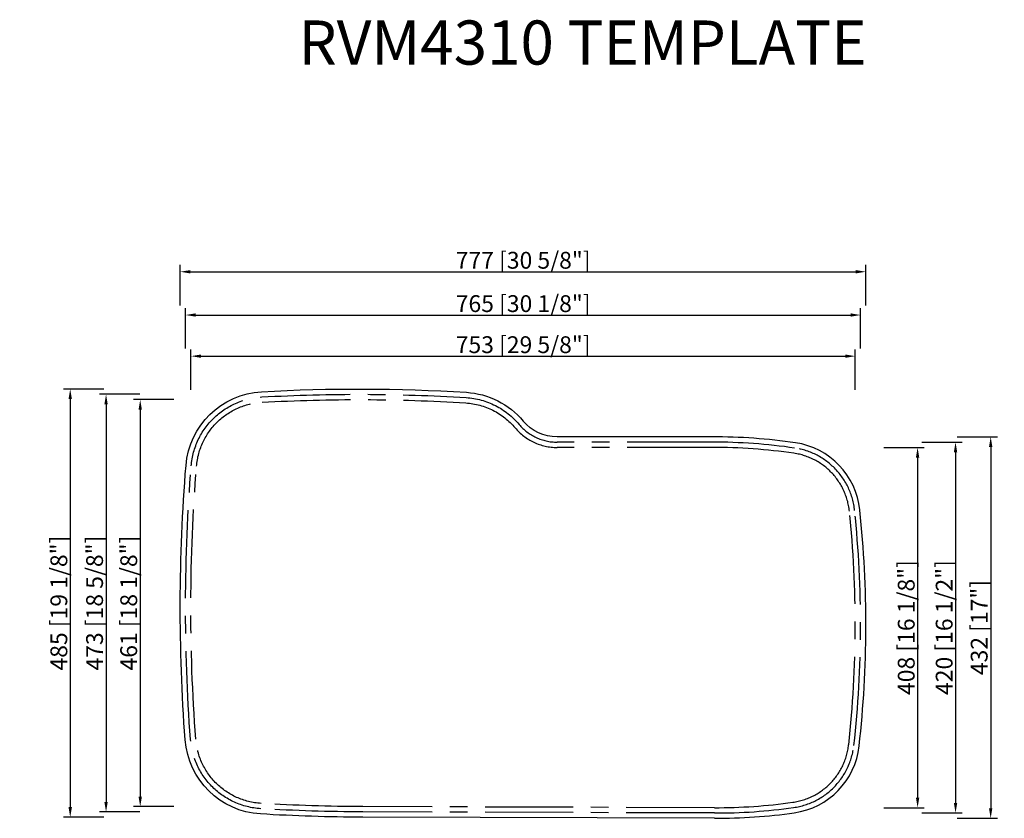
# Model space of a CAD drawing. Units: millimetres. Extents: x 24010 to 25126, y 4005 to 4909.
import ezdxf

# ---------------------------------------------------------------- set-up
doc = ezdxf.new("R2010")
doc.units = ezdxf.units.MM
doc.header["$LTSCALE"] = 80
doc.linetypes.add('CENTER', pattern=[2, 1.25, -0.25, 0.25, -0.25])
doc.layers.add('6', color=7, linetype='Continuous')
doc.layers.add('标注', color=1, linetype='Continuous', lineweight=13)
doc.layers.add('视口', color=17, linetype='Continuous', plot=False)
doc.styles.get("Standard").update_dxf_attribs({"font": 'txt', "bigfont": 'gbcbig.shx'})
doc.styles.add('样式 1', font='txt')
doc.dimstyles.new('B-英寸', dxfattribs={"dimscale": 7.62, "dimtxt": 2.5, "dimasz": 1.5, "dimexe": 1, "dimexo": 2, "dimgap": 0.45, "dimtad": 1, "dimdec": 0, "dimzin": 0, "dimdsep": 46, "dimtxsty": 'Standard', "dimcen": 0, "dimadec": 0, "dimazin": 0, "dimtfac": 1, "dimtdec": 0, "dimtofl": 0, "dimtmove": 0, "dimatfit": 3, "dimfxl": 1, "dimtolj": 1, "dimtzin": 0, "dimarcsym": 0})

# ---------------------------------------------------------------- blocks, each defined once
blk = doc.blocks.new('*D27')
at = {"layer": 'Defpoints', "color": 0}
for p in [(24957.3, 4528.2), (24204.4, 4249), (24957.3, 4220.3)]:
    blk.add_point(p, dxfattribs=at)
at = {"layer": '标注', "color": 0, "lineweight": -2}
for p, q in [((24204.4, 4490.1), (24204.4, 4535.8)), ((24957.3, 4490.1), (24957.3, 4535.8))]:
    blk.add_line(p, q, dxfattribs=at)
at = {"layer": '标注', "color": 0, "linetype": 'ByBlock', "lineweight": -2}
blk.add_line((24215.9, 4528.2), (24945.9, 4528.2), dxfattribs=at)
at = {"layer": '标注', "color": 0}
for points in [[(24215.9, 4530.1), (24215.9, 4526.3), (24204.4, 4528.2)], [(24945.9, 4530.1), (24945.9, 4526.3), (24957.3, 4528.2)]]:
    blk.add_solid(points, dxfattribs=at)
at = {"layer": '标注', "color": 0, "insert": (24580.9, 4541.2), "char_height": 19.05, "attachment_point": 5}
blk.add_mtext('\\A1;753 [29 5/8"]', dxfattribs=at)
blk = doc.blocks.new('*D28')
at = {"layer": 'Defpoints', "color": 0}
for p in [(24963.3, 4574.8), (24198.4, 4249.1), (24963.3, 4220.3)]:
    blk.add_point(p, dxfattribs=at)
at = {"layer": '标注', "color": 0, "lineweight": -2}
for p, q in [((24198.4, 4536.7), (24198.4, 4582.4)), ((24963.3, 4536.7), (24963.3, 4582.4))]:
    blk.add_line(p, q, dxfattribs=at)
at = {"layer": '标注', "color": 0, "linetype": 'ByBlock', "lineweight": -2}
blk.add_line((24209.9, 4574.8), (24951.9, 4574.8), dxfattribs=at)
at = {"layer": '标注', "color": 0}
for points in [[(24209.9, 4576.7), (24209.9, 4572.9), (24198.4, 4574.8)], [(24951.9, 4576.7), (24951.9, 4572.9), (24963.3, 4574.8)]]:
    blk.add_solid(points, dxfattribs=at)
at = {"layer": '标注', "color": 0, "insert": (24580.9, 4587.7), "char_height": 19.05, "attachment_point": 5}
blk.add_mtext('\\A1;765 [30 1/8"]', dxfattribs=at)
blk = doc.blocks.new('*D29')
at = {"layer": 'Defpoints', "color": 0}
for p in [(24969.3, 4623.8), (24192.4, 4249.1), (24969.3, 4220.3)]:
    blk.add_point(p, dxfattribs=at)
at = {"layer": '标注', "color": 0, "lineweight": -2}
for p, q in [((24192.4, 4585.7), (24192.4, 4631.5)), ((24969.3, 4585.7), (24969.3, 4631.5))]:
    blk.add_line(p, q, dxfattribs=at)
at = {"layer": '标注', "color": 0, "linetype": 'ByBlock', "lineweight": -2}
blk.add_line((24203.9, 4623.8), (24957.9, 4623.8), dxfattribs=at)
at = {"layer": '标注', "color": 0}
for points in [[(24203.9, 4625.7), (24203.9, 4621.9), (24192.4, 4623.8)], [(24957.9, 4625.7), (24957.9, 4621.9), (24969.3, 4623.8)]]:
    blk.add_solid(points, dxfattribs=at)
at = {"layer": '标注', "color": 0, "insert": (24580.9, 4636.8), "char_height": 19.05, "attachment_point": 5}
blk.add_mtext('\\A1;777 [30 5/8"]', dxfattribs=at)
blk = doc.blocks.new('*D30')
at = {"layer": 'Defpoints', "color": 0}
for p in [(24400.6, 4479), (24147, 4018), (24399.3, 4018)]:
    blk.add_point(p, dxfattribs=at)
at = {"layer": '标注', "color": 0, "lineweight": -2}
for p, q in [((24185.1, 4479), (24139.4, 4479)), ((24185.1, 4018), (24139.4, 4018))]:
    blk.add_line(p, q, dxfattribs=at)
at = {"layer": '标注', "color": 0, "linetype": 'ByBlock', "lineweight": -2}
blk.add_line((24147, 4467.5), (24147, 4029.4), dxfattribs=at)
at = {"layer": '标注', "color": 0}
for points in [[(24145.1, 4467.5), (24148.9, 4467.5), (24147, 4479)], [(24145.1, 4029.4), (24148.9, 4029.4), (24147, 4018)]]:
    blk.add_solid(points, dxfattribs=at)
at = {"layer": '标注', "color": 0, "insert": (24134, 4248.5), "char_height": 19.05, "attachment_point": 5, "rotation": 90}
blk.add_mtext('\\A1;461 [18 1/8"]', dxfattribs=at)
blk = doc.blocks.new('*D31')
at = {"layer": 'Defpoints', "color": 0}
for p in [(24400.6, 4485), (24108.3, 4012), (24400.7, 4012)]:
    blk.add_point(p, dxfattribs=at)
at = {"layer": '标注', "color": 0, "lineweight": -2}
for p, q in [((24146.4, 4485), (24100.7, 4485)), ((24146.4, 4012), (24100.7, 4012))]:
    blk.add_line(p, q, dxfattribs=at)
at = {"layer": '标注', "color": 0, "linetype": 'ByBlock', "lineweight": -2}
blk.add_line((24108.3, 4473.5), (24108.3, 4023.4), dxfattribs=at)
at = {"layer": '标注', "color": 0}
for points in [[(24106.4, 4473.5), (24110.2, 4473.5), (24108.3, 4485)], [(24106.4, 4023.4), (24110.2, 4023.4), (24108.3, 4012)]]:
    blk.add_solid(points, dxfattribs=at)
at = {"layer": '标注', "color": 0, "insert": (24095.3, 4248.5), "char_height": 19.05, "attachment_point": 5, "rotation": 90}
blk.add_mtext('\\A1;473 [18 5/8"]', dxfattribs=at)
blk = doc.blocks.new('*D32')
at = {"layer": 'Defpoints', "color": 0}
for p in [(24400.7, 4491), (24067.7, 4006), (24400.7, 4006)]:
    blk.add_point(p, dxfattribs=at)
at = {"layer": '标注', "color": 0, "lineweight": -2}
for p, q in [((24105.8, 4491), (24060.1, 4491)), ((24105.8, 4006), (24060.1, 4006))]:
    blk.add_line(p, q, dxfattribs=at)
at = {"layer": '标注', "color": 0, "linetype": 'ByBlock', "lineweight": -2}
blk.add_line((24067.7, 4479.5), (24067.7, 4017.4), dxfattribs=at)
at = {"layer": '标注', "color": 0}
for points in [[(24065.8, 4479.5), (24069.6, 4479.5), (24067.7, 4491)], [(24065.8, 4017.4), (24069.6, 4017.4), (24067.7, 4006)]]:
    blk.add_solid(points, dxfattribs=at)
at = {"layer": '标注', "color": 0, "insert": (24054.8, 4248.5), "char_height": 19.05, "attachment_point": 5, "rotation": 90}
blk.add_mtext('\\A1;485 [19 1/8"]', dxfattribs=at)
blk = doc.blocks.new('*D33')
at = {"layer": 'Defpoints', "color": 0}
for p in [(24798.9, 4424.8), (24797.7, 4016.8), (25027.9, 4016.8)]:
    blk.add_point(p, dxfattribs=at)
at = {"layer": '标注', "color": 0, "lineweight": -2}
for p, q in [((24989.8, 4424.8), (25035.5, 4424.8)), ((24989.8, 4016.8), (25035.5, 4016.8))]:
    blk.add_line(p, q, dxfattribs=at)
at = {"layer": '标注', "color": 0, "linetype": 'ByBlock', "lineweight": -2}
blk.add_line((25027.9, 4413.4), (25027.9, 4028.2), dxfattribs=at)
at = {"layer": '标注', "color": 0}
for points in [[(25026, 4413.4), (25029.8, 4413.4), (25027.9, 4424.8)], [(25026, 4028.2), (25029.8, 4028.2), (25027.9, 4016.8)]]:
    blk.add_solid(points, dxfattribs=at)
at = {"layer": '标注', "color": 0, "insert": (25015, 4220.8), "char_height": 19.05, "attachment_point": 5, "rotation": 90}
blk.add_mtext('\\A1;408 [16 1/8"]', dxfattribs=at)
blk = doc.blocks.new('*D34')
at = {"layer": 'Defpoints', "color": 0}
for p in [(24795.2, 4430.8), (24797.7, 4010.8), (25070.9, 4010.8)]:
    blk.add_point(p, dxfattribs=at)
at = {"layer": '标注', "color": 0, "lineweight": -2}
for p, q in [((25032.8, 4430.8), (25078.5, 4430.8)), ((25032.8, 4010.8), (25078.5, 4010.8))]:
    blk.add_line(p, q, dxfattribs=at)
at = {"layer": '标注', "color": 0, "linetype": 'ByBlock', "lineweight": -2}
blk.add_line((25070.9, 4419.4), (25070.9, 4022.2), dxfattribs=at)
at = {"layer": '标注', "color": 0}
for points in [[(25069, 4419.4), (25072.8, 4419.4), (25070.9, 4430.8)], [(25069, 4022.2), (25072.8, 4022.2), (25070.9, 4010.8)]]:
    blk.add_solid(points, dxfattribs=at)
at = {"layer": '标注', "color": 0, "insert": (25058, 4220.8), "char_height": 19.05, "attachment_point": 5, "rotation": 90}
blk.add_mtext('\\A1;420 [16 1/2"]', dxfattribs=at)
blk = doc.blocks.new('*D35')
at = {"layer": 'Defpoints', "color": 0}
for p in [(24798.9, 4436.8), (24797.6, 4004.8), (25110.7, 4004.8)]:
    blk.add_point(p, dxfattribs=at)
at = {"layer": '标注', "color": 0, "lineweight": -2}
for p, q in [((25072.6, 4436.8), (25118.3, 4436.8)), ((25072.6, 4004.8), (25118.3, 4004.8))]:
    blk.add_line(p, q, dxfattribs=at)
at = {"layer": '标注', "color": 0, "linetype": 'ByBlock', "lineweight": -2}
blk.add_line((25110.7, 4425.4), (25110.7, 4016.2), dxfattribs=at)
at = {"layer": '标注', "color": 0}
for points in [[(25108.8, 4425.4), (25112.6, 4425.4), (25110.7, 4436.8)], [(25108.8, 4016.2), (25112.6, 4016.2), (25110.7, 4004.8)]]:
    blk.add_solid(points, dxfattribs=at)
at = {"layer": '标注', "color": 0, "insert": (25097.7, 4220.8), "char_height": 19.05, "attachment_point": 5, "rotation": 90}
blk.add_mtext('\\A1;432 [17"]', dxfattribs=at)

msp = doc.modelspace()

# ---------------------------------------------------------------- linework, layer by layer
at = {"color": 0, "linetype": 'CENTER'}
for p, q in [((24797.7, 4016.8), (24399.3, 4018)), ((24797.7, 4010.8), (24399.2, 4012))]:
    msp.add_line(p, q, dxfattribs=at)
at = {"color": 0}
msp.add_line((24797.6, 4004.8), (24399.2, 4006), dxfattribs=at)
msp.add_lwpolyline([(24798.9, 4436.8), (24619.4, 4436.8, -0.222362), (24581, 4454.7)], format="xyb", dxfattribs=at)
at = {"color": 0, "linetype": 'CENTER'}
for points in [[(24798.9, 4424.8), (24619.4, 4424.8, -0.222362), (24571.8, 4447.1)], [(24798.9, 4430.8), (24619.4, 4430.8, -0.222362), (24576.4, 4450.9)]]:
    msp.add_lwpolyline(points, format="xyb", dxfattribs=at)
for centre, radius, start, end in [((24797, 3800.8), 636, 81.6448, 90.1695), ((24877, 4345), 86, 5.9867, 81.6448), ((23723.3, 4224), 1246, 353.6744, 5.9867), ((24876.2, 4096.2), 86, 278.0163, 353.6744), ((24799.5, 4640.8), 636, 269.8305, 278.0163)]:
    msp.add_arc(centre, radius, start, end)
at = {"linetype": 'CENTER'}
for centre, radius, start, end in [((24797, 3800.8), 630, 81.6448, 90.1695), ((24797, 3800.8), 624, 81.6448, 90.1695), ((24877, 4345), 80, 5.9867, 81.6448), ((24877, 4345), 74, 5.9867, 81.6448), ((23723.3, 4224), 1234, 353.6744, 5.9867), ((23723.3, 4224), 1240, 353.6744, 5.9867), ((24876.2, 4096.2), 74, 278.0163, 353.6744), ((24876.2, 4096.2), 80, 278.0163, 353.6744), ((24799.5, 4640.8), 624, 269.8305, 278.0163), ((24799.5, 4640.8), 630, 269.8305, 278.0163)]:
    msp.add_arc(centre, radius, start, end, dxfattribs=at)
at = {"layer": '6', "linetype": 'Continuous', "extrusion": (0, 0, -1)}
for centre, radius, start, end in [((-24289.6, 4397.1), 91, 4.6108, 86.8541), ((-24394.7, 2485), 2006, 86.8541, 93.4849), ((-24511.1, 4396.4), 91, 93.4849, 140.1458), ((-26198.4, 4243.1), 2006, 355.7281, 4.6108), ((-24288.8, 4100.5), 91, 273.4849, 355.7281), ((-24405.2, 6012), 2006, 270.1684, 273.4849)]:
    msp.add_arc(centre, radius, start, end, dxfattribs=at)
at = {"layer": '6', "linetype": 'CENTER', "extrusion": (0, 0, -1)}
for centre, radius, start, end in [((-24394.7, 2485), 2000, 86.8541, 93.4849), ((-24289.6, 4397.1), 85, 4.6108, 86.8541), ((-24289.6, 4397.1), 79, 4.6108, 86.8541), ((-24394.7, 2485), 1994, 86.8541, 93.4849), ((-24511.1, 4396.4), 79, 93.4849, 140.1458), ((-24511.1, 4396.4), 85, 93.4849, 140.1458), ((-26198.4, 4243.1), 2000, 355.7281, 4.6108), ((-26198.4, 4243.1), 1994, 355.7281, 4.6108), ((-24288.8, 4100.5), 85, 273.4849, 355.7281), ((-24288.8, 4100.5), 79, 273.4849, 355.7281), ((-24405.2, 6012), 1994, 270.1684, 273.4849), ((-24405.2, 6012), 2000, 270.1684, 273.4849)]:
    msp.add_arc(centre, radius, start, end, dxfattribs=at)

# ---------------------------------------------------------------- texts
at = {"layer": '视口', "color": 3, "style": '样式 1'}
msp.add_text('RVM4310 TEMPLATE', height=50, dxfattribs=at).set_placement((24326.4, 4858.4))

# ---------------------------------------------------------------- dimensions: what is measured, and where the dimension line sits
at = {"layer": '标注'}
for base, p1, p2, picture, middle in [((24969.3, 4623.8), (24192.4, 4249.1), (24969.3, 4220.3), '*D29', (24580.9, 4623.8)), ((24963.3, 4574.8), (24198.4, 4249.1), (24963.3, 4220.3), '*D28', (24580.9, 4574.8)), ((24957.3, 4528.2), (24204.4, 4249), (24957.3, 4220.3), '*D27', (24580.9, 4528.2))]:
    dim = msp.add_linear_dim(base=base, p1=p1, p2=p2, dimstyle='B-英寸', dxfattribs=at)
    dim.commit()
    dim.dimension.update_dxf_attribs({"geometry": picture, "text_midpoint": middle, "dimtype": 160})
for base, p1, p2, picture, middle in [((24067.7, 4006), (24400.7, 4491), (24400.7, 4006), '*D32', (24067.7, 4248.5)), ((24108.3, 4012), (24400.6, 4485), (24400.7, 4012), '*D31', (24108.3, 4248.5)), ((24147, 4018), (24400.6, 4479), (24399.3, 4018), '*D30', (24147, 4248.5)), ((25070.9, 4010.8), (24795.2, 4430.8), (24797.7, 4010.8), '*D34', (25070.9, 4220.8)), ((25110.7, 4004.8), (24798.9, 4436.8), (24797.6, 4004.8), '*D35', (25110.7, 4220.8)), ((25027.9, 4016.8), (24798.9, 4424.8), (24797.7, 4016.8), '*D33', (25027.9, 4220.8))]:
    dim = msp.add_linear_dim(base=base, p1=p1, p2=p2, angle=90, dimstyle='B-英寸', dxfattribs=at)
    dim.commit()
    dim.dimension.update_dxf_attribs({"geometry": picture, "text_midpoint": middle, "dimtype": 160})

doc.saveas('drawing.dxf')
